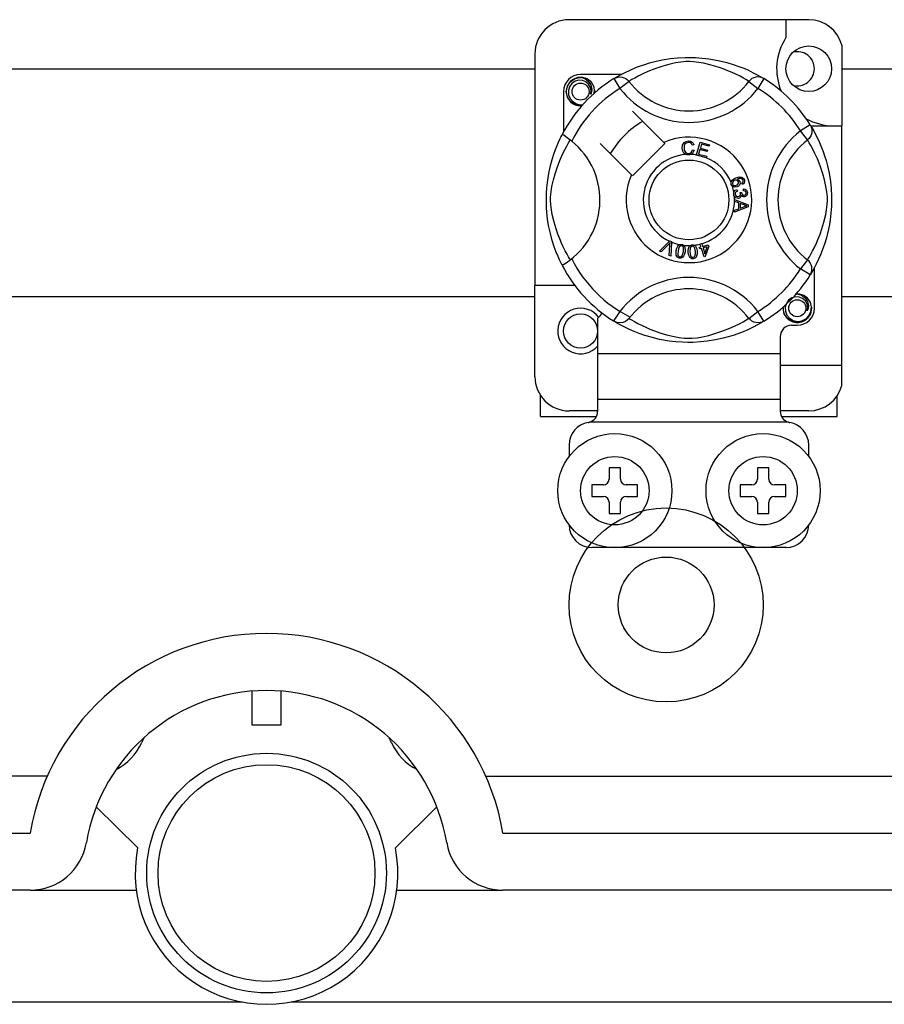
# Model space of a CAD drawing. Units: millimetres. Extents: x 893 to 1692, y -272 to 207.
# Drawn here: x 991 to 1003, y -246 to -232 of the extents above; entities that cross this region are included whole.
import ezdxf

# ---------------------------------------------------------------- set-up
doc = ezdxf.new("R2010")
doc.units = ezdxf.units.MM

# ---------------------------------------------------------------- blocks, each defined once
blk = doc.blocks.new('ALZADO 10DR')
for p, q in [((59.923, 11.908), (56.56, 11.908)), ((59.602, 11.908), (59.602, 11.656)), ((60.387, 11.551), (60.387, 10.418)), ((56.08, 11.428), (56.08, 8.176)), ((57.762, 11.321), (57.867, 11.343)), ((57.867, 11.343), (57.984, 11.362)), ((57.984, 11.362), (58.081, 11.372)), ((58.081, 11.372), (58.186, 11.378)), ((58.186, 11.378), (58.258, 11.379)), ((58.258, 11.379), (58.332, 11.377)), ((58.332, 11.377), (58.428, 11.37)), ((58.428, 11.37), (58.52, 11.359)), ((58.52, 11.359), (58.652, 11.336)), ((41.961, 11.22), (56.08, 11.22)), ((57.339, 11.164), (57.414, 11.2)), ((57.414, 11.2), (57.505, 11.239)), ((57.505, 11.239), (57.622, 11.281)), ((57.622, 11.281), (57.689, 11.301)), ((57.764, 11.218), (57.666, 11.179)), ((57.689, 11.301), (57.762, 11.321)), ((57.877, 11.256), (57.764, 11.218)), ((57.961, 11.279), (57.877, 11.256)), ((58.052, 11.3), (57.961, 11.279)), ((58.125, 11.312), (58.052, 11.3)), ((58.201, 11.32), (58.125, 11.312)), ((58.255, 11.321), (58.201, 11.32)), ((58.307, 11.318), (58.255, 11.321)), ((58.381, 11.309), (58.307, 11.318)), ((58.447, 11.297), (58.381, 11.309)), ((58.555, 11.27), (58.447, 11.297)), ((58.649, 11.242), (58.555, 11.27)), ((58.723, 11.216), (58.649, 11.242)), ((58.652, 11.336), (58.774, 11.307)), ((58.789, 11.191), (58.723, 11.216)), ((58.774, 11.307), (58.86, 11.281)), ((58.86, 11.281), (58.939, 11.253)), ((58.939, 11.253), (59.011, 11.225)), ((59.011, 11.225), (59.075, 11.197)), ((60.387, 11.22), (62.649, 11.22)), ((56.578, 11.039), (56.644, 11.084)), ((56.644, 11.084), (56.72, 11.099)), ((56.691, 11.093), (56.694, 11.094)), ((56.694, 11.094), (56.709, 11.097)), ((56.709, 11.097), (56.717, 11.098)), ((56.717, 11.098), (56.718, 11.098)), ((56.718, 11.098), (56.719, 11.099)), ((56.719, 11.099), (56.72, 11.099)), ((57.291, 11.139), (56.72, 11.139)), ((56.72, 11.099), (56.72, 11.099)), ((56.72, 11.099), (56.779, 11.08)), ((56.72, 11.099), (56.72, 11.099)), ((56.72, 11.099), (56.72, 11.099)), ((56.72, 11.099), (56.72, 11.099)), ((56.72, 11.099), (56.72, 11.099)), ((56.779, 11.08), (56.829, 11.043)), ((57.189, 11.08), (57.215, 11.093)), ((57.189, 11.08), (57.273, 10.944)), ((57.205, 11.09), (57.238, 11.109)), ((57.211, 11.094), (57.207, 11.091)), ((57.215, 11.093), (57.243, 11.101)), ((57.238, 11.109), (57.281, 11.134)), ((57.243, 11.101), (57.273, 11.104)), ((57.273, 11.104), (57.302, 11.101)), ((57.281, 11.134), (57.339, 11.164)), ((57.302, 11.101), (57.33, 11.093)), ((57.33, 11.093), (57.356, 11.08)), ((57.356, 11.08), (57.38, 11.063)), ((57.38, 11.063), (57.4, 11.041)), ((57.441, 11.066), (57.413, 11.049)), ((57.48, 11.088), (57.441, 11.066)), ((57.53, 11.115), (57.48, 11.088)), ((57.592, 11.146), (57.53, 11.115)), ((57.666, 11.179), (57.592, 11.146)), ((58.847, 11.166), (58.789, 11.191)), ((58.899, 11.142), (58.847, 11.166)), ((58.958, 11.113), (58.899, 11.142)), ((59.005, 11.087), (58.958, 11.113)), ((59.041, 11.067), (59.005, 11.087)), ((59.065, 11.052), (59.041, 11.067)), ((59.075, 11.197), (59.143, 11.164)), ((59.103, 11.063), (59.083, 11.041)), ((59.126, 11.08), (59.103, 11.063)), ((59.153, 11.093), (59.126, 11.08)), ((59.143, 11.164), (59.199, 11.135)), ((59.181, 11.101), (59.153, 11.093)), ((59.21, 11.104), (59.181, 11.101)), ((59.199, 11.135), (59.242, 11.11)), ((59.239, 11.101), (59.21, 11.104)), ((59.294, 11.08), (59.21, 10.944)), ((59.267, 11.093), (59.239, 11.101)), ((59.242, 11.11), (59.273, 11.092)), ((59.294, 11.08), (59.267, 11.093)), ((59.273, 11.092), (59.294, 11.08)), ((59.294, 11.08), (59.294, 11.08)), ((56.52, 10.898), (56.536, 10.976)), ((56.536, 10.976), (56.578, 11.039)), ((56.566, 10.967), (56.549, 10.913)), ((56.598, 11.011), (56.566, 10.967)), ((56.643, 11.043), (56.598, 11.011)), ((56.694, 11.057), (56.643, 11.043)), ((56.746, 11.055), (56.694, 11.057)), ((56.795, 11.035), (56.746, 11.055)), ((56.833, 11.001), (56.795, 11.035)), ((56.829, 11.043), (56.863, 10.991)), ((56.858, 10.958), (56.833, 11.001)), ((56.867, 10.91), (56.858, 10.958)), ((56.863, 10.991), (56.876, 10.93)), ((56.876, 10.93), (56.867, 10.878)), ((56.918, 10.917), (56.911, 10.958)), ((57.4, 11.041), (57.273, 10.944)), ((57.413, 11.049), (57.4, 11.041)), ((59.083, 11.041), (59.065, 11.052)), ((59.083, 11.041), (59.21, 10.944)), ((56.48, 10.898), (56.48, 10.328)), ((56.536, 10.821), (56.52, 10.898)), ((56.578, 10.758), (56.536, 10.821)), ((56.549, 10.913), (56.551, 10.855)), ((56.551, 10.855), (56.572, 10.801)), ((56.572, 10.801), (56.61, 10.757)), ((56.86, 10.861), (56.867, 10.91)), ((56.867, 10.878), (56.86, 10.861)), ((56.913, 10.874), (56.918, 10.917)), ((56.92, 10.898), (56.916, 10.877)), ((56.92, 10.898), (56.916, 10.877)), ((56.917, 10.914), (56.92, 10.898)), ((56.917, 10.914), (56.92, 10.898)), ((56.644, 10.713), (56.578, 10.758)), ((56.61, 10.757), (56.662, 10.726)), ((56.72, 10.698), (56.644, 10.713)), ((56.662, 10.726), (56.721, 10.713)), ((56.741, 10.702), (56.72, 10.698)), ((56.721, 10.713), (56.755, 10.718)), ((57.888, 10.184), (57.449, 10.623)), ((59.944, 10.43), (59.808, 10.346)), ((59.944, 10.43), (59.957, 10.403)), ((59.95, 10.418), (60.387, 10.418)), ((59.954, 10.414), (59.973, 10.381)), ((59.958, 10.407), (59.955, 10.412)), ((59.957, 10.403), (59.965, 10.375)), ((59.965, 10.375), (59.968, 10.346)), ((59.973, 10.381), (59.998, 10.337)), ((60.387, 7.056), (60.387, 10.418)), ((56.43, 10.229), (56.445, 10.259)), ((56.445, 10.259), (56.455, 10.281)), ((56.455, 10.281), (56.463, 10.295)), ((56.467, 10.294), (56.463, 10.295)), ((56.463, 10.295), (56.463, 10.295)), ((56.484, 10.285), (56.467, 10.294)), ((56.514, 10.265), (56.484, 10.285)), ((56.553, 10.237), (56.514, 10.265)), ((56.596, 10.204), (56.553, 10.237)), ((59.905, 10.219), (59.808, 10.346)), ((59.927, 10.239), (59.905, 10.219)), ((59.944, 10.262), (59.927, 10.239)), ((59.957, 10.288), (59.944, 10.262)), ((59.965, 10.317), (59.957, 10.288)), ((59.968, 10.346), (59.965, 10.317)), ((59.998, 10.337), (60.028, 10.279)), ((60.028, 10.279), (60.064, 10.205)), ((56.369, 10.084), (56.391, 10.141)), ((56.391, 10.141), (56.412, 10.189)), ((56.412, 10.189), (56.43, 10.229)), ((56.503, 10.088), (56.53, 10.139)), ((56.53, 10.139), (56.552, 10.177)), ((56.552, 10.177), (56.569, 10.205)), ((56.569, 10.205), (56.578, 10.219)), ((56.996, 10.17), (57.435, 9.731)), ((57.449, 9.717), (57.902, 10.17)), ((57.902, 10.17), (57.888, 10.184)), ((58.146, 10.106), (58.151, 10.147)), ((58.155, 10.06), (58.146, 10.106)), ((58.151, 10.147), (58.173, 10.182)), ((58.174, 10.131), (58.172, 10.107)), ((58.172, 10.107), (58.176, 10.076)), ((58.173, 10.182), (58.201, 10.199)), ((58.181, 10.154), (58.174, 10.131)), ((58.203, 10.176), (58.181, 10.154)), ((58.201, 10.199), (58.233, 10.205)), ((58.233, 10.184), (58.203, 10.176)), ((58.233, 10.205), (58.261, 10.202)), ((58.248, 10.183), (58.233, 10.184)), ((58.263, 10.177), (58.248, 10.183)), ((58.261, 10.202), (58.286, 10.189)), ((58.276, 10.163), (58.263, 10.177)), ((58.285, 10.146), (58.276, 10.163)), ((58.31, 10.152), (58.285, 10.146)), ((58.286, 10.189), (58.3, 10.172)), ((58.3, 10.172), (58.31, 10.152)), ((58.348, 10.009), (58.398, 10.19)), ((58.398, 10.19), (58.531, 10.153)), ((58.417, 10.161), (58.401, 10.105)), ((58.401, 10.105), (58.502, 10.077)), ((58.525, 10.131), (58.417, 10.161)), ((58.531, 10.153), (58.525, 10.131)), ((59.913, 10.205), (59.905, 10.219)), ((59.93, 10.177), (59.913, 10.205)), ((59.952, 10.139), (59.93, 10.177)), ((59.979, 10.088), (59.952, 10.139)), ((60.064, 10.205), (60.103, 10.113)), ((60.103, 10.113), (60.124, 10.057)), ((56.322, 9.944), (56.345, 10.018)), ((56.345, 10.018), (56.369, 10.084)), ((56.439, 9.953), (56.472, 10.027)), ((56.472, 10.027), (56.503, 10.088)), ((58.17, 10.034), (58.155, 10.06)), ((58.194, 10.016), (58.17, 10.034)), ((58.176, 10.076), (58.191, 10.048)), ((58.191, 10.048), (58.211, 10.034)), ((58.212, 10.01), (58.194, 10.016)), ((58.211, 10.034), (58.235, 10.03)), ((58.238, 10.009), (58.212, 10.01)), ((58.235, 10.03), (58.257, 10.035)), ((58.254, 10.01), (58.238, 10.009)), ((58.274, 10.017), (58.254, 10.01)), ((58.257, 10.035), (58.275, 10.048)), ((58.298, 10.037), (58.274, 10.017)), ((58.275, 10.048), (58.29, 10.08)), ((58.29, 10.08), (58.315, 10.074)), ((58.315, 10.074), (58.298, 10.037)), ((58.347, 10.006), (58.348, 10.009)), ((58.484, 9.968), (58.347, 10.006)), ((58.395, 10.084), (58.377, 10.021)), ((58.377, 10.021), (58.49, 9.99)), ((58.496, 10.055), (58.395, 10.084)), ((58.49, 9.99), (58.484, 9.97)), ((58.484, 9.97), (58.484, 9.968)), ((58.502, 10.077), (58.496, 10.055)), ((60.01, 10.027), (59.979, 10.088)), ((60.043, 9.953), (60.01, 10.027)), ((60.124, 10.057), (60.145, 9.996)), ((60.145, 9.996), (60.165, 9.929)), ((56.274, 9.747), (56.299, 9.862)), ((56.299, 9.862), (56.322, 9.944)), ((56.363, 9.742), (56.401, 9.855)), ((56.401, 9.855), (56.439, 9.953)), ((60.082, 9.855), (60.043, 9.953)), ((60.12, 9.742), (60.082, 9.855)), ((60.165, 9.929), (60.185, 9.857)), ((60.185, 9.857), (60.208, 9.752)), ((56.255, 9.62), (56.264, 9.685)), ((56.264, 9.685), (56.274, 9.747)), ((56.339, 9.658), (56.363, 9.742)), ((58.871, 9.674), (58.9, 9.687)), ((58.9, 9.687), (58.945, 9.699)), ((58.945, 9.699), (58.982, 9.696)), ((58.982, 9.696), (59.007, 9.679)), ((59.007, 9.679), (59.019, 9.658)), ((60.143, 9.658), (60.12, 9.742)), ((60.208, 9.752), (60.226, 9.635)), ((56.242, 9.466), (56.247, 9.545)), ((56.247, 9.545), (56.255, 9.62)), ((56.306, 9.493), (56.319, 9.567)), ((56.319, 9.567), (56.339, 9.658)), ((58.832, 9.61), (58.833, 9.624)), ((58.836, 9.594), (58.832, 9.61)), ((58.833, 9.625), (58.837, 9.64)), ((58.833, 9.624), (58.833, 9.625)), ((58.843, 9.58), (58.836, 9.594)), ((58.837, 9.64), (58.846, 9.654)), ((58.852, 9.569), (58.843, 9.58)), ((58.846, 9.654), (58.871, 9.674)), ((58.856, 9.629), (58.852, 9.615)), ((58.852, 9.615), (58.854, 9.601)), ((58.865, 9.561), (58.852, 9.569)), ((58.854, 9.601), (58.864, 9.586)), ((58.867, 9.643), (58.856, 9.629)), ((58.864, 9.586), (58.881, 9.579)), ((58.879, 9.557), (58.865, 9.561)), ((58.884, 9.653), (58.867, 9.643)), ((58.918, 9.56), (58.879, 9.557)), ((58.881, 9.579), (58.895, 9.579)), ((58.897, 9.656), (58.884, 9.653)), ((58.895, 9.579), (58.908, 9.582)), ((58.91, 9.654), (58.897, 9.656)), ((58.908, 9.582), (58.924, 9.59)), ((58.926, 9.646), (58.91, 9.654)), ((58.948, 9.677), (58.916, 9.669)), ((58.916, 9.669), (58.931, 9.663)), ((58.936, 9.57), (58.918, 9.56)), ((58.924, 9.59), (58.934, 9.604)), ((58.935, 9.631), (58.926, 9.646)), ((58.931, 9.663), (58.943, 9.654)), ((58.934, 9.604), (58.937, 9.618)), ((58.937, 9.618), (58.935, 9.631)), ((58.95, 9.584), (58.936, 9.57)), ((58.943, 9.654), (58.956, 9.634)), ((58.969, 9.677), (58.948, 9.677)), ((58.959, 9.608), (58.95, 9.584)), ((58.956, 9.634), (58.959, 9.608)), ((58.988, 9.669), (58.969, 9.677)), ((58.983, 9.613), (58.993, 9.62)), ((58.993, 9.592), (58.983, 9.613)), ((58.995, 9.663), (58.988, 9.669)), ((58.993, 9.62), (58.999, 9.628)), ((59.007, 9.601), (58.993, 9.592)), ((59, 9.653), (58.995, 9.663)), ((58.999, 9.628), (59.003, 9.642)), ((59.003, 9.642), (59, 9.653)), ((59.018, 9.615), (59.007, 9.601)), ((59.023, 9.637), (59.018, 9.615)), ((59.019, 9.658), (59.023, 9.637)), ((60.164, 9.567), (60.143, 9.658)), ((60.176, 9.493), (60.164, 9.567)), ((60.226, 9.635), (60.236, 9.538)), ((56.24, 9.398), (56.242, 9.466)), ((56.298, 9.363), (56.299, 9.417)), ((56.299, 9.417), (56.306, 9.493)), ((58.869, 9.473), (58.872, 9.487)), ((58.869, 9.456), (58.869, 9.473)), ((58.873, 9.439), (58.869, 9.456)), ((58.872, 9.487), (58.88, 9.501)), ((58.88, 9.425), (58.873, 9.439)), ((58.88, 9.501), (58.892, 9.512)), ((58.901, 9.406), (58.88, 9.425)), ((58.889, 9.471), (58.888, 9.458)), ((58.888, 9.458), (58.894, 9.442)), ((58.894, 9.482), (58.889, 9.471)), ((58.892, 9.512), (58.915, 9.522)), ((58.906, 9.493), (58.894, 9.482)), ((58.894, 9.442), (58.906, 9.43)), ((58.918, 9.4), (58.901, 9.406)), ((58.921, 9.5), (58.906, 9.493)), ((58.906, 9.43), (58.918, 9.424)), ((58.915, 9.522), (58.921, 9.5)), ((58.918, 9.424), (58.932, 9.424)), ((58.932, 9.424), (58.948, 9.429)), ((58.949, 9.403), (58.935, 9.399)), ((58.948, 9.429), (58.959, 9.44)), ((58.961, 9.409), (58.949, 9.403)), ((58.959, 9.44), (58.964, 9.452)), ((58.96, 9.481), (58.981, 9.481)), ((58.962, 9.474), (58.96, 9.481)), ((58.973, 9.423), (58.961, 9.409)), ((58.964, 9.465), (58.962, 9.474)), ((58.964, 9.452), (58.964, 9.465)), ((58.978, 9.44), (58.973, 9.423)), ((58.993, 9.425), (58.978, 9.44)), ((58.981, 9.481), (58.981, 9.479)), ((58.981, 9.479), (58.981, 9.477)), ((58.981, 9.477), (58.985, 9.462)), ((58.985, 9.462), (58.994, 9.449)), ((59.005, 9.419), (58.993, 9.425)), ((58.994, 9.449), (59.004, 9.443)), ((59.004, 9.443), (59.017, 9.443)), ((59.005, 9.507), (59.006, 9.531)), ((59.027, 9.501), (59.005, 9.507)), ((59.019, 9.419), (59.005, 9.419)), ((59.006, 9.531), (59.029, 9.526)), ((59.017, 9.443), (59.029, 9.447)), ((59.036, 9.424), (59.019, 9.419)), ((59.038, 9.491), (59.027, 9.501)), ((59.029, 9.526), (59.047, 9.513)), ((59.029, 9.447), (59.039, 9.456)), ((59.05, 9.436), (59.036, 9.424)), ((59.043, 9.477), (59.038, 9.491)), ((59.039, 9.456), (59.042, 9.466)), ((59.042, 9.466), (59.043, 9.477)), ((59.047, 9.513), (59.057, 9.497)), ((59.06, 9.457), (59.05, 9.436)), ((59.057, 9.497), (59.062, 9.48)), ((59.062, 9.48), (59.06, 9.457)), ((60.184, 9.417), (60.176, 9.493)), ((60.185, 9.363), (60.184, 9.417)), ((60.236, 9.538), (60.242, 9.433)), ((60.242, 9.433), (60.243, 9.36)), ((56.24, 9.332), (56.24, 9.398)), ((56.243, 9.266), (56.24, 9.332)), ((56.247, 9.204), (56.243, 9.266)), ((56.301, 9.312), (56.298, 9.363)), ((56.31, 9.238), (56.301, 9.312)), ((58.882, 9.382), (59.072, 9.309)), ((58.882, 9.381), (58.882, 9.382)), ((58.882, 9.375), (58.882, 9.381)), ((58.882, 9.355), (58.882, 9.375)), ((58.94, 9.334), (58.882, 9.355)), ((59.072, 9.282), (58.882, 9.203)), ((58.935, 9.399), (58.918, 9.4)), ((58.94, 9.254), (58.94, 9.334)), ((58.96, 9.327), (58.96, 9.262)), ((59.016, 9.306), (58.96, 9.327)), ((58.96, 9.262), (59.013, 9.282)), ((59.013, 9.282), (59.035, 9.29)), ((59.032, 9.301), (59.016, 9.306)), ((59.052, 9.296), (59.032, 9.301)), ((59.035, 9.29), (59.052, 9.296)), ((59.072, 9.309), (59.072, 9.282)), ((60.173, 9.238), (60.182, 9.312)), ((60.182, 9.312), (60.185, 9.363)), ((60.241, 9.286), (60.234, 9.191)), ((60.243, 9.36), (60.241, 9.286)), ((56.258, 9.106), (56.247, 9.204)), ((56.322, 9.171), (56.31, 9.238)), ((56.348, 9.064), (56.322, 9.171)), ((58.882, 9.232), (58.94, 9.254)), ((58.882, 9.203), (58.882, 9.232)), ((60.134, 9.064), (60.161, 9.171)), ((60.161, 9.171), (60.173, 9.238)), ((60.234, 9.191), (60.223, 9.099)), ((56.272, 9.017), (56.258, 9.106)), ((56.296, 8.905), (56.272, 9.017)), ((56.376, 8.97), (56.348, 9.064)), ((60.106, 8.97), (60.134, 9.064)), ((60.213, 9.031), (60.2, 8.966)), ((60.223, 9.099), (60.213, 9.031)), ((56.322, 8.808), (56.296, 8.905)), ((56.402, 8.895), (56.376, 8.97)), ((56.428, 8.829), (56.402, 8.895)), ((60.055, 8.829), (60.081, 8.895)), ((60.081, 8.895), (60.106, 8.97)), ((60.2, 8.966), (60.171, 8.845)), ((56.351, 8.718), (56.322, 8.808)), ((56.379, 8.643), (56.351, 8.718)), ((56.453, 8.771), (56.428, 8.829)), ((56.476, 8.72), (56.453, 8.771)), ((56.506, 8.661), (56.476, 8.72)), ((57.83, 8.657), (57.97, 8.797)), ((57.956, 8.753), (57.853, 8.647)), ((57.966, 8.763), (57.956, 8.753)), ((57.964, 8.598), (57.975, 8.745)), ((57.978, 8.777), (57.966, 8.763)), ((57.97, 8.797), (57.975, 8.801)), ((57.975, 8.801), (57.998, 8.791)), ((57.975, 8.745), (57.976, 8.763)), ((57.976, 8.763), (57.978, 8.777)), ((57.998, 8.785), (57.989, 8.587)), ((57.998, 8.791), (57.998, 8.785)), ((58.071, 8.698), (58.085, 8.727)), ((58.085, 8.727), (58.095, 8.74)), ((58.095, 8.74), (58.109, 8.749)), ((58.115, 8.728), (58.1, 8.709)), ((58.109, 8.749), (58.112, 8.75)), ((58.112, 8.75), (58.124, 8.753)), ((58.126, 8.733), (58.115, 8.728)), ((58.124, 8.753), (58.138, 8.753)), ((58.138, 8.733), (58.126, 8.733)), ((58.138, 8.753), (58.141, 8.752)), ((58.149, 8.729), (58.138, 8.733)), ((58.141, 8.752), (58.153, 8.749)), ((58.158, 8.721), (58.149, 8.729)), ((58.153, 8.749), (58.164, 8.744)), ((58.164, 8.71), (58.158, 8.721)), ((58.164, 8.744), (58.168, 8.741)), ((58.168, 8.741), (58.176, 8.733)), ((58.176, 8.733), (58.181, 8.726)), ((58.181, 8.726), (58.19, 8.682)), ((58.238, 8.709), (58.245, 8.723)), ((58.245, 8.723), (58.256, 8.735)), ((58.256, 8.735), (58.259, 8.737)), ((58.259, 8.737), (58.271, 8.743)), ((58.267, 8.716), (58.26, 8.706)), ((58.276, 8.724), (58.267, 8.716)), ((58.271, 8.743), (58.284, 8.746)), ((58.288, 8.727), (58.276, 8.724)), ((58.284, 8.746), (58.287, 8.746)), ((58.287, 8.746), (58.299, 8.746)), ((58.3, 8.725), (58.288, 8.727)), ((58.299, 8.746), (58.311, 8.743)), ((58.31, 8.719), (58.3, 8.725)), ((58.318, 8.71), (58.31, 8.719)), ((58.311, 8.743), (58.316, 8.741)), ((58.316, 8.741), (58.325, 8.735)), ((58.325, 8.735), (58.331, 8.729)), ((58.331, 8.729), (58.351, 8.689)), ((58.386, 8.708), (58.41, 8.716)), ((58.397, 8.759), (58.419, 8.766)), ((58.398, 8.756), (58.397, 8.759)), ((58.41, 8.716), (58.398, 8.756)), ((58.419, 8.766), (58.42, 8.762)), ((58.42, 8.762), (58.433, 8.723)), ((58.433, 8.723), (58.511, 8.747)), ((58.496, 8.72), (58.439, 8.702)), ((58.464, 8.62), (58.496, 8.72)), ((58.518, 8.727), (58.471, 8.583)), ((58.511, 8.747), (58.518, 8.727)), ((59.977, 8.661), (60.006, 8.72)), ((60.006, 8.72), (60.03, 8.771)), ((60.03, 8.771), (60.055, 8.829)), ((60.145, 8.758), (60.117, 8.679)), ((60.171, 8.845), (60.145, 8.758)), ((56.405, 8.582), (56.379, 8.643)), ((56.426, 8.534), (56.405, 8.582)), ((56.532, 8.613), (56.506, 8.661)), ((56.552, 8.578), (56.532, 8.613)), ((56.567, 8.553), (56.552, 8.578)), ((57.853, 8.647), (57.83, 8.657)), ((57.989, 8.587), (57.964, 8.598)), ((58.061, 8.634), (58.064, 8.666)), ((58.064, 8.601), (58.061, 8.634)), ((58.064, 8.666), (58.071, 8.698)), ((58.07, 8.586), (58.064, 8.601)), ((58.08, 8.573), (58.07, 8.586)), ((58.094, 8.564), (58.08, 8.573)), ((58.088, 8.662), (58.085, 8.614)), ((58.085, 8.614), (58.087, 8.602)), ((58.087, 8.602), (58.093, 8.591)), ((58.1, 8.709), (58.088, 8.662)), ((58.093, 8.591), (58.102, 8.583)), ((58.102, 8.583), (58.113, 8.579)), ((58.113, 8.579), (58.122, 8.579)), ((58.122, 8.579), (58.13, 8.581)), ((58.13, 8.581), (58.141, 8.588)), ((58.141, 8.588), (58.157, 8.621)), ((58.166, 8.585), (58.155, 8.572)), ((58.157, 8.621), (58.163, 8.65)), ((58.163, 8.65), (58.166, 8.698)), ((58.166, 8.698), (58.164, 8.71)), ((58.18, 8.614), (58.166, 8.585)), ((58.187, 8.646), (58.18, 8.614)), ((58.19, 8.682), (58.187, 8.646)), ((58.231, 8.677), (58.238, 8.709)), ((58.231, 8.645), (58.231, 8.677)), ((58.236, 8.612), (58.231, 8.645)), ((58.247, 8.582), (58.236, 8.612)), ((58.256, 8.568), (58.247, 8.582)), ((58.257, 8.695), (58.255, 8.646)), ((58.255, 8.646), (58.264, 8.598)), ((58.26, 8.706), (58.257, 8.695)), ((58.264, 8.598), (58.269, 8.587)), ((58.269, 8.587), (58.277, 8.578)), ((58.277, 8.578), (58.287, 8.572)), ((58.299, 8.571), (58.315, 8.576)), ((58.315, 8.576), (58.324, 8.586)), ((58.324, 8.699), (58.318, 8.71)), ((58.332, 8.652), (58.324, 8.699)), ((58.324, 8.586), (58.332, 8.622)), ((58.342, 8.574), (58.331, 8.562)), ((58.332, 8.622), (58.332, 8.652)), ((58.349, 8.589), (58.342, 8.574)), ((58.356, 8.621), (58.349, 8.589)), ((58.351, 8.689), (58.356, 8.653)), ((58.356, 8.653), (58.356, 8.621)), ((58.392, 8.688), (58.386, 8.708)), ((58.417, 8.695), (58.392, 8.688)), ((58.453, 8.578), (58.417, 8.695)), ((58.439, 8.702), (58.464, 8.62)), ((58.471, 8.583), (58.453, 8.578)), ((59.916, 8.553), (59.931, 8.578)), ((59.931, 8.578), (59.951, 8.613)), ((59.951, 8.613), (59.977, 8.661)), ((60.089, 8.607), (60.061, 8.544)), ((60.117, 8.679), (60.089, 8.607)), ((56.444, 8.496), (56.426, 8.534)), ((56.456, 8.471), (56.444, 8.496)), ((56.463, 8.459), (56.456, 8.471)), ((56.463, 8.459), (56.463, 8.459)), ((56.578, 8.536), (56.567, 8.553)), ((58.11, 8.56), (58.094, 8.564)), ((58.126, 8.559), (58.11, 8.56)), ((58.142, 8.563), (58.126, 8.559)), ((58.155, 8.572), (58.142, 8.563)), ((58.269, 8.558), (58.256, 8.568)), ((58.284, 8.552), (58.269, 8.558)), ((58.3, 8.552), (58.284, 8.552)), ((58.287, 8.572), (58.299, 8.571)), ((58.316, 8.555), (58.3, 8.552)), ((58.331, 8.562), (58.316, 8.555)), ((59.905, 8.536), (59.808, 8.409)), ((59.905, 8.536), (59.916, 8.553)), ((59.927, 8.516), (59.905, 8.536)), ((59.944, 8.492), (59.927, 8.516)), ((59.957, 8.466), (59.944, 8.492)), ((59.965, 8.438), (59.957, 8.466)), ((59.968, 8.409), (59.965, 8.438)), ((60.028, 8.476), (59.999, 8.42)), ((60.061, 8.544), (60.028, 8.476)), ((59.944, 8.325), (59.808, 8.409)), ((59.944, 8.325), (59.957, 8.351)), ((59.948, 8.331), (59.944, 8.325)), ((59.956, 8.345), (59.948, 8.332)), ((59.975, 8.376), (59.956, 8.345)), ((59.957, 8.351), (59.965, 8.379)), ((59.965, 8.379), (59.968, 8.409)), ((59.999, 8.42), (59.975, 8.376)), ((60.003, 7.856), (60.003, 8.427)), ((56.08, 6.895), (56.08, 8.176)), ((56.64, 8.176), (56.08, 8.176)), ((59.733, 8.05), (59.736, 8.052)), ((59.736, 8.052), (59.751, 8.055)), ((59.741, 8.052), (59.762, 8.056)), ((59.751, 8.055), (59.759, 8.056)), ((59.759, 8.056), (59.761, 8.056)), ((59.761, 8.056), (59.762, 8.056)), ((59.762, 8.056), (59.822, 8.038)), ((59.762, 8.056), (59.762, 8.056)), ((59.762, 8.056), (59.762, 8.056)), ((59.762, 8.056), (59.762, 8.056)), ((59.762, 8.056), (59.762, 8.056)), ((59.762, 8.056), (59.762, 8.056)), ((59.762, 8.056), (59.762, 8.056)), ((59.822, 8.038), (59.871, 8)), ((56.08, 8.015), (41.961, 8.015)), ((59.608, 7.924), (59.592, 7.871)), ((59.64, 7.969), (59.608, 7.924)), ((59.685, 8), (59.64, 7.969)), ((59.737, 8.015), (59.685, 8)), ((59.789, 8.012), (59.737, 8.015)), ((59.837, 7.993), (59.789, 8.012)), ((59.876, 7.959), (59.837, 7.993)), ((59.871, 8), (59.905, 7.949)), ((59.9, 7.916), (59.876, 7.959)), ((59.91, 7.868), (59.9, 7.916)), ((59.905, 7.949), (59.918, 7.888)), ((59.918, 7.888), (59.91, 7.836)), ((59.96, 7.875), (59.953, 7.916)), ((62.649, 8.015), (60.387, 8.015)), ((59.083, 7.714), (59.21, 7.811)), ((59.294, 7.675), (59.21, 7.811)), ((59.562, 7.856), (59.567, 7.877)), ((59.562, 7.856), (59.567, 7.877)), ((59.578, 7.779), (59.562, 7.856)), ((59.578, 7.779), (59.562, 7.856)), ((59.62, 7.715), (59.578, 7.779)), ((59.62, 7.715), (59.578, 7.779)), ((59.592, 7.871), (59.594, 7.813)), ((59.594, 7.813), (59.615, 7.759)), ((59.615, 7.759), (59.652, 7.715)), ((59.881, 7.707), (59.925, 7.752)), ((59.902, 7.819), (59.91, 7.868)), ((59.91, 7.836), (59.902, 7.819)), ((59.947, 7.779), (59.905, 7.715)), ((59.947, 7.779), (59.905, 7.715)), ((59.925, 7.752), (59.952, 7.81)), ((59.963, 7.856), (59.947, 7.779)), ((59.963, 7.856), (59.947, 7.779)), ((59.952, 7.81), (59.96, 7.875)), ((59.96, 7.871), (59.963, 7.856)), ((59.96, 7.871), (59.963, 7.856)), ((56.96, 7.711), (56.96, 7.216)), ((57.189, 7.675), (57.184, 7.678)), ((57.227, 7.658), (57.189, 7.675)), ((57.209, 7.662), (57.191, 7.674)), ((57.24, 7.644), (57.209, 7.662)), ((57.265, 7.652), (57.227, 7.658)), ((57.284, 7.62), (57.24, 7.644)), ((57.316, 7.658), (57.265, 7.652)), ((57.34, 7.59), (57.284, 7.62)), ((57.349, 7.672), (57.316, 7.658)), ((57.376, 7.69), (57.349, 7.672)), ((57.4, 7.713), (57.376, 7.69)), ((57.4, 7.714), (57.4, 7.713)), ((57.4, 7.714), (57.417, 7.703)), ((57.417, 7.703), (57.442, 7.688)), ((57.442, 7.688), (57.477, 7.668)), ((57.477, 7.668), (57.525, 7.642)), ((57.525, 7.642), (57.584, 7.612)), ((57.584, 7.612), (57.635, 7.589)), ((58.817, 7.575), (58.891, 7.608)), ((58.891, 7.608), (58.952, 7.639)), ((58.952, 7.639), (59.003, 7.666)), ((59.003, 7.666), (59.041, 7.688)), ((59.041, 7.688), (59.069, 7.705)), ((59.069, 7.705), (59.083, 7.714)), ((59.103, 7.692), (59.083, 7.714)), ((59.126, 7.674), (59.103, 7.692)), ((59.153, 7.661), (59.126, 7.674)), ((59.201, 7.621), (59.143, 7.59)), ((59.181, 7.654), (59.153, 7.661)), ((59.21, 7.651), (59.181, 7.654)), ((59.245, 7.646), (59.201, 7.621)), ((59.239, 7.654), (59.21, 7.651)), ((59.267, 7.662), (59.239, 7.654)), ((59.278, 7.665), (59.245, 7.646)), ((59.294, 7.675), (59.267, 7.662)), ((59.294, 7.675), (59.278, 7.665)), ((59.686, 7.671), (59.62, 7.715)), ((59.686, 7.671), (59.62, 7.715)), ((59.652, 7.715), (59.704, 7.683)), ((59.682, 7.616), (59.762, 7.616)), ((59.762, 7.656), (59.686, 7.671)), ((59.762, 7.656), (59.686, 7.671)), ((59.704, 7.683), (59.764, 7.671)), ((59.839, 7.671), (59.762, 7.656)), ((59.839, 7.671), (59.762, 7.656)), ((59.764, 7.671), (59.824, 7.679)), ((59.824, 7.679), (59.881, 7.707)), ((59.905, 7.715), (59.839, 7.671)), ((59.905, 7.715), (59.839, 7.671)), ((57.408, 7.558), (57.34, 7.59)), ((57.471, 7.53), (57.408, 7.558)), ((57.543, 7.501), (57.471, 7.53)), ((57.622, 7.474), (57.543, 7.501)), ((57.709, 7.448), (57.622, 7.474)), ((57.635, 7.589), (57.693, 7.564)), ((57.693, 7.564), (57.76, 7.538)), ((57.76, 7.538), (57.834, 7.512)), ((57.834, 7.512), (57.928, 7.484)), ((57.928, 7.484), (58.035, 7.458)), ((58.431, 7.455), (58.522, 7.475)), ((58.522, 7.475), (58.606, 7.499)), ((58.606, 7.499), (58.719, 7.537)), ((58.719, 7.537), (58.817, 7.575)), ((58.86, 7.474), (58.793, 7.453)), ((58.977, 7.516), (58.86, 7.474)), ((59.069, 7.555), (58.977, 7.516)), ((59.143, 7.59), (59.069, 7.555)), ((57.83, 7.418), (57.709, 7.448)), ((57.963, 7.395), (57.83, 7.418)), ((58.055, 7.384), (57.963, 7.395)), ((58.035, 7.458), (58.102, 7.446)), ((58.15, 7.378), (58.055, 7.384)), ((58.102, 7.446), (58.176, 7.437)), ((58.224, 7.376), (58.15, 7.378)), ((58.176, 7.437), (58.227, 7.434)), ((58.297, 7.377), (58.224, 7.376)), ((58.227, 7.434), (58.281, 7.435)), ((58.281, 7.435), (58.357, 7.442)), ((58.402, 7.382), (58.297, 7.377)), ((58.357, 7.442), (58.431, 7.455)), ((58.499, 7.392), (58.402, 7.382)), ((58.616, 7.411), (58.499, 7.392)), ((58.721, 7.434), (58.616, 7.411)), ((58.793, 7.453), (58.721, 7.434)), ((59.522, 7.456), (59.522, 7.216)), ((59.522, 7.216), (56.96, 7.216)), ((56.96, 7.216), (56.96, 6.575)), ((59.522, 7.216), (59.522, 6.575)), ((59.522, 7.056), (60.387, 7.056)), ((60.387, 6.772), (60.387, 7.056)), ((56.16, 6.335), (56.16, 6.63)), ((59.522, 6.575), (56.96, 6.575)), ((56.96, 6.575), (56.96, 6.408)), ((59.522, 6.575), (59.522, 6.408)), ((60.323, 6.335), (60.323, 6.63)), ((56.96, 6.415), (56.56, 6.415)), ((59.923, 6.415), (59.522, 6.415)), ((56.16, 6.335), (56.94, 6.335)), ((59.637, 6.255), (56.846, 6.255)), ((59.542, 6.335), (60.323, 6.335)), ((56.56, 5.935), (56.56, 5.775)), ((59.923, 5.775), (59.923, 5.935)), ((57.281, 5.614), (57.12, 5.614)), ((57.12, 5.614), (57.12, 5.454)), ((57.281, 5.454), (57.281, 5.614)), ((59.202, 5.614), (59.202, 5.454)), ((59.362, 5.614), (59.202, 5.614)), ((59.362, 5.454), (59.362, 5.614)), ((57.04, 5.374), (56.88, 5.374)), ((56.88, 5.374), (56.88, 5.214)), ((57.521, 5.374), (57.361, 5.374)), ((57.521, 5.214), (57.521, 5.374)), ((58.962, 5.374), (58.962, 5.214)), ((59.122, 5.374), (58.962, 5.374)), ((59.602, 5.374), (59.442, 5.374)), ((59.602, 5.214), (59.602, 5.374)), ((56.88, 5.214), (57.04, 5.214)), ((57.12, 5.134), (57.12, 4.974)), ((57.281, 4.974), (57.281, 5.134)), ((57.361, 5.214), (57.521, 5.214)), ((58.962, 5.214), (59.122, 5.214)), ((59.202, 5.134), (59.202, 4.974)), ((59.362, 4.974), (59.362, 5.134)), ((59.442, 5.214), (59.602, 5.214)), ((57.12, 4.974), (57.281, 4.974)), ((59.202, 4.974), (59.362, 4.974)), ((59.602, 4.494), (56.88, 4.494)), ((52.113, 1.999), (52.113, 2.48)), ((52.513, 2.48), (52.513, 1.999)), ((52.513, 1.999), (52.113, 1.999)), ((49.236, 1.286), (7.782, 1.286)), ((55.39, 1.286), (96.844, 1.286)), ((50.505, 0.277), (49.924, 0.855)), ((54.702, 0.855), (54.121, 0.277)), ((7.782, 0.485), (48.995, 0.485)), ((55.631, 0.485), (96.844, 0.485)), ((48.995, -0.316), (7.782, -0.316)), ((48.995, -0.316), (50.486, -0.316)), ((54.14, -0.316), (55.631, -0.316)), ((96.844, -0.316), (55.631, -0.316)), ((4.734, -1.886), (51.969, -1.886)), ((52.657, -1.886), (100.597, -1.886))]:
    blk.add_line(p, q)
for centre, radius in [((59.923, 11.219), 0.32), ((56.72, 10.898), 0.12), ((58.241, 9.377), 0.56), ((59.762, 7.856), 0.12), ((56.72, 7.536), 0.24), ((57.201, 5.294), 0.801), ((59.282, 5.294), 0.801), ((57.201, 5.294), 0.48), ((59.282, 5.294), 0.48), ((57.921, 3.689), 1.362), ((57.921, 3.689), 0.673), ((52.313, -0.076), 1.682), ((52.313, -0.076), 1.522)]:
    blk.add_circle(centre, radius)
for centre, radius, start, end in [((56.56, 11.428), 0.48, 90, 180), ((59.923, 11.428), 0.48, 14.8351, 90), ((60.273, 11.219), 0.801, 146.9315, 203.299), ((59.762, 11.219), 0.24, 0, 104.4775), ((59.762, 11.219), 0.24, 255.5225, 0), ((58.241, 9.377), 2.002, 121.7232, 152.7025), ((56.72, 10.898), 0.24, 90, 180), ((56.72, 10.898), 0.2, 90.0297, 270), ((56.72, 10.898), 0.2, 17.4576, 90), ((58.241, 9.377), 2.002, 31.7232, 58.2768), ((58.241, 9.377), 1.841, 121.7232, 153.3133), ((58.241, 11.687), 1.221, 217.5276, 322.4724), ((58.241, 11.687), 1.061, 217.5276, 322.4724), ((58.241, 9.377), 1.841, 31.7232, 58.2768), ((56.72, 10.898), 0.2, 354.7794, 5.1778), ((56.72, 10.898), 0.2, 270, 275.2206), ((60.273, 11.219), 0.801, 241.0679, 270), ((58.241, 9.377), 1.281, 120.5225, 149.4775), ((58.241, 9.377), 0.881, 156.3237, 113.6763), ((60.551, 9.377), 1.221, 127.5276, 232.4724), ((55.931, 9.377), 1.061, 300.0644, 51.2075), ((60.551, 9.377), 1.061, 127.5276, 232.4724), ((58.241, 9.377), 0.64, 94.2122, 244.9593), ((58.241, 9.377), 0.64, 80.4291, 87.0973), ((58.241, 9.377), 0.64, 22.625, 67.6942), ((58.241, 9.377), 0.64, 9.8676, 17.4632), ((58.241, 9.377), 0.64, 0.347, 4.2789), ((58.241, 9.377), 0.64, 286.2175, 359.8179), ((58.241, 9.377), 0.64, 247.6893, 258.3215), ((58.241, 9.377), 0.64, 263.4268, 271.5552), ((58.241, 9.377), 0.64, 276.6653, 284.1282), ((58.241, 9.377), 2.002, 207.3094, 238.1133), ((58.241, 9.377), 1.841, 206.6867, 243.3177), ((58.241, 9.377), 1.841, 301.7232, 328.2768), ((58.241, 9.377), 2.002, 301.7232, 328.2768), ((58.241, 7.067), 1.221, 37.5276, 149.9966), ((58.241, 7.067), 1.061, 37.5276, 142.4724), ((59.762, 7.856), 0.2, 90.0297, 95.2206), ((59.762, 7.856), 0.2, 17.4576, 90), ((56.72, 7.536), 0.32, 36.7941, 318.5904), ((56.736, 7.939), 0.32, 314.4074, 332.4849), ((59.762, 7.856), 0.2, 174.7794, 270), ((59.762, 7.856), 0.2, 270, 5.1778), ((59.762, 7.856), 0.24, 270, 0), ((59.682, 7.456), 0.16, 90, 180), ((56.56, 6.895), 0.48, 180, 270), ((59.923, 6.895), 0.48, 270, 345.1649), ((56.8, 6.408), 0.16, 286.6566, 0), ((59.682, 6.408), 0.16, 180, 253.3434), ((56.88, 5.935), 0.32, 99.5941, 180), ((56.8, 6.408), 0.16, 279.5941, 286.6566), ((59.682, 6.408), 0.16, 253.3434, 260.4059), ((59.602, 5.935), 0.32, 0, 80.4059), ((57.04, 5.454), 0.0801, 270, 0), ((57.361, 5.454), 0.0801, 180, 270), ((59.122, 5.454), 0.0801, 270, 0), ((59.442, 5.454), 0.0801, 180, 270), ((57.04, 5.134), 0.0801, 0, 90), ((57.361, 5.134), 0.0801, 90, 180), ((59.122, 5.134), 0.0801, 0, 90), ((59.442, 5.134), 0.0801, 90, 180), ((56.88, 4.814), 0.32, 180, 270), ((59.602, 4.814), 0.32, 270, 0), ((52.313, -0.076), 3.365, 9.5941, 170.4059), ((52.313, -0.076), 2.564, 9.5941, 170.4059), ((52.313, 0.965), 1.923, 153.4412, 155.6843), ((52.313, 0.965), 1.923, 24.3157, 26.5588), ((49.831, 2.087), 0.801, 297.4769, 335.6843), ((54.795, 2.087), 0.801, 204.3157, 242.5231), ((48.995, 0.485), 0.801, 270, 350.4059), ((52.313, -0.076), 1.843, 168.95, 11.05), ((55.631, 0.485), 0.801, 189.5941, 270)]:
    blk.add_arc(centre, radius, start, end)

msp = doc.modelspace()

# ---------------------------------------------------------------- block references
at = {"color": 7}
msp.add_blockref('ALZADO 10DR', (941.68, -244.343), dxfattribs=at)

doc.saveas('drawing.dxf')
